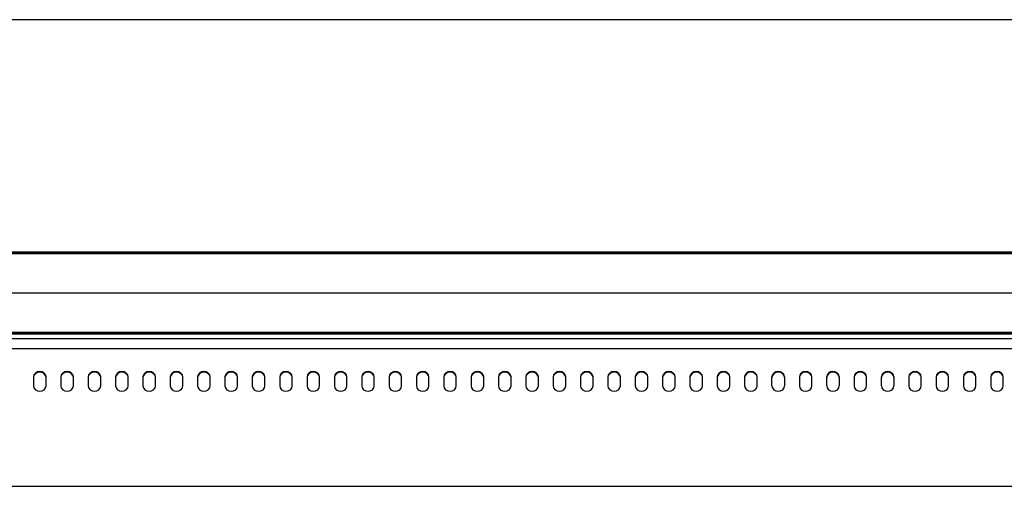
# Model space of a CAD drawing. Extents: x 10 to 11845, y 10 to 8010.
# Drawn here: x 4936 to 5368, y 6209 to 6414 of the extents above; entities that cross this region are included whole.
import ezdxf

# ---------------------------------------------------------------- set-up
doc = ezdxf.new("R2010")
doc.units = 0
doc.header["$MEASUREMENT"] = 0
doc.layers.get('0').update_dxf_attribs({"linetype": 'CONTINUOUS'})
doc.layers.add('COTAS', color=1, linetype='CONTINUOUS')

msp = doc.modelspace()

# ---------------------------------------------------------------- linework, layer by layer
for p, q in [((3995.51, 6311.91), (5555.51, 6311.91)), ((3995.51, 6311.62), (5555.51, 6311.62)), ((3995.51, 6311.14), (5555.51, 6311.14)), ((3995.51, 6293.92), (5555.51, 6293.92)), ((3995.51, 6276.68), (5555.51, 6276.68)), ((3995.51, 6276.2), (5555.51, 6276.2)), ((3995.51, 6275.9), (5555.51, 6275.9)), ((3995.51, 6273.85), (5557.3, 6273.85)), ((5557.3, 6269.35), (3995.51, 6269.35)), ((4941.76, 6257.02), (4941.76, 6253.12)), ((4947.26, 6253.12), (4947.26, 6257.02)), ((4953.76, 6257.02), (4953.76, 6253.12)), ((4959.26, 6253.12), (4959.26, 6257.02)), ((4965.76, 6257.02), (4965.76, 6253.12)), ((4971.26, 6253.12), (4971.26, 6257.02)), ((4977.76, 6257.02), (4977.76, 6253.12)), ((4983.26, 6253.12), (4983.26, 6257.02)), ((4989.76, 6257.02), (4989.76, 6253.12)), ((4995.26, 6253.12), (4995.26, 6257.02)), ((5001.76, 6257.02), (5001.76, 6253.12)), ((5007.26, 6253.12), (5007.26, 6257.02)), ((5013.76, 6257.02), (5013.76, 6253.12)), ((5019.26, 6253.12), (5019.26, 6257.02)), ((5025.76, 6257.02), (5025.76, 6253.12)), ((5031.26, 6253.12), (5031.26, 6257.02)), ((5037.76, 6257.02), (5037.76, 6253.12)), ((5043.26, 6253.12), (5043.26, 6257.02)), ((5049.76, 6257.02), (5049.76, 6253.12)), ((5055.26, 6253.12), (5055.26, 6257.02)), ((5061.76, 6257.02), (5061.76, 6253.12)), ((5067.26, 6253.12), (5067.26, 6257.02)), ((5073.76, 6257.02), (5073.76, 6253.12)), ((5079.26, 6253.12), (5079.26, 6257.02)), ((5085.76, 6257.02), (5085.76, 6253.12)), ((5091.26, 6253.12), (5091.26, 6257.02)), ((5097.76, 6257.02), (5097.76, 6253.12)), ((5103.26, 6253.12), (5103.26, 6257.02)), ((5109.76, 6257.02), (5109.76, 6253.12)), ((5115.26, 6253.12), (5115.26, 6257.02)), ((5121.76, 6257.02), (5121.76, 6253.12)), ((5127.26, 6253.12), (5127.26, 6257.02)), ((5133.76, 6257.02), (5133.76, 6253.12)), ((5139.26, 6253.12), (5139.26, 6257.02)), ((5145.76, 6257.02), (5145.76, 6253.12)), ((5151.26, 6253.12), (5151.26, 6257.02)), ((5157.76, 6257.02), (5157.76, 6253.12)), ((5163.26, 6253.12), (5163.26, 6257.02)), ((5169.76, 6257.02), (5169.76, 6253.12)), ((5175.26, 6253.12), (5175.26, 6257.02)), ((5181.76, 6257.02), (5181.76, 6253.12)), ((5187.26, 6253.12), (5187.26, 6257.02)), ((5193.76, 6257.02), (5193.76, 6253.12)), ((5199.26, 6253.12), (5199.26, 6257.02)), ((5205.76, 6257.02), (5205.76, 6253.12)), ((5211.26, 6253.12), (5211.26, 6257.02)), ((5217.76, 6257.02), (5217.76, 6253.12)), ((5223.26, 6253.12), (5223.26, 6257.02)), ((5229.76, 6257.02), (5229.76, 6253.12)), ((5235.26, 6253.12), (5235.26, 6257.02)), ((5241.76, 6257.02), (5241.76, 6253.12)), ((5247.26, 6253.12), (5247.26, 6257.02)), ((5253.76, 6257.02), (5253.76, 6253.12)), ((5259.26, 6253.12), (5259.26, 6257.02)), ((5265.76, 6253.12), (5265.76, 6257.02)), ((5271.26, 6257.02), (5271.26, 6253.12)), ((5277.76, 6257.02), (5277.76, 6253.12)), ((5283.26, 6253.12), (5283.26, 6257.02)), ((5289.76, 6253.12), (5289.76, 6257.02)), ((5295.26, 6257.02), (5295.26, 6253.12)), ((5301.76, 6257.02), (5301.76, 6253.12)), ((5307.26, 6253.12), (5307.26, 6257.02)), ((5313.76, 6253.12), (5313.76, 6257.02)), ((5319.26, 6257.02), (5319.26, 6253.12)), ((5325.76, 6257.02), (5325.76, 6253.12)), ((5331.26, 6253.12), (5331.26, 6257.02)), ((5337.76, 6257.02), (5337.76, 6253.12)), ((5343.26, 6253.12), (5343.26, 6257.02)), ((5349.76, 6257.02), (5349.76, 6253.12)), ((5355.26, 6253.12), (5355.26, 6257.02)), ((5361.76, 6257.02), (5361.76, 6253.12)), ((5367.26, 6253.12), (5367.26, 6257.02)), ((3995.51, 6209.08), (5557.3, 6209.08))]:
    msp.add_line(p, q)
for points in [[(4947.26, 6257.02), (4947.07, 6257.9), (4946.45, 6258.71), (4945.52, 6259.24), (4944.51, 6259.4), (4943.5, 6259.24), (4942.57, 6258.71), (4941.95, 6257.9), (4941.76, 6257.02)], [(4947.26, 6256.72), (4947.07, 6257.6), (4946.45, 6258.41), (4945.52, 6258.94), (4944.51, 6259.1), (4943.5, 6258.94), (4942.57, 6258.41), (4941.95, 6257.6), (4941.76, 6256.72)], [(4959.26, 6257.02), (4959.07, 6257.9), (4958.45, 6258.71), (4957.52, 6259.24), (4956.51, 6259.4), (4955.5, 6259.24), (4954.57, 6258.71), (4953.95, 6257.9), (4953.76, 6257.02)], [(4959.26, 6256.72), (4959.07, 6257.6), (4958.45, 6258.41), (4957.52, 6258.94), (4956.51, 6259.1), (4955.5, 6258.94), (4954.57, 6258.41), (4953.95, 6257.6), (4953.76, 6256.72)], [(4971.26, 6257.02), (4971.07, 6257.9), (4970.45, 6258.71), (4969.52, 6259.24), (4968.51, 6259.4), (4967.5, 6259.24), (4966.57, 6258.71), (4965.95, 6257.9), (4965.76, 6257.02)], [(4971.26, 6256.72), (4971.07, 6257.6), (4970.45, 6258.41), (4969.52, 6258.94), (4968.51, 6259.1), (4967.5, 6258.94), (4966.57, 6258.41), (4965.95, 6257.6), (4965.76, 6256.72)], [(4983.26, 6257.02), (4983.07, 6257.9), (4982.45, 6258.71), (4981.52, 6259.24), (4980.51, 6259.4), (4979.5, 6259.24), (4978.57, 6258.71), (4977.95, 6257.9), (4977.76, 6257.02)], [(4983.26, 6256.72), (4983.07, 6257.6), (4982.45, 6258.41), (4981.52, 6258.94), (4980.51, 6259.1), (4979.5, 6258.94), (4978.57, 6258.41), (4977.95, 6257.6), (4977.76, 6256.72)], [(4995.26, 6257.02), (4995.07, 6257.9), (4994.45, 6258.71), (4993.52, 6259.24), (4992.51, 6259.4), (4991.5, 6259.24), (4990.57, 6258.71), (4989.95, 6257.9), (4989.76, 6257.02)], [(4995.26, 6256.72), (4995.07, 6257.6), (4994.45, 6258.41), (4993.52, 6258.94), (4992.51, 6259.1), (4991.5, 6258.94), (4990.57, 6258.41), (4989.95, 6257.6), (4989.76, 6256.72)], [(5007.26, 6257.02), (5007.07, 6257.9), (5006.45, 6258.71), (5005.52, 6259.24), (5004.51, 6259.4), (5003.5, 6259.24), (5002.57, 6258.71), (5001.95, 6257.9), (5001.76, 6257.02)], [(5007.26, 6256.72), (5007.07, 6257.6), (5006.45, 6258.41), (5005.52, 6258.94), (5004.51, 6259.1), (5003.5, 6258.94), (5002.57, 6258.41), (5001.95, 6257.6), (5001.76, 6256.72)], [(5019.26, 6257.02), (5019.07, 6257.9), (5018.45, 6258.71), (5017.52, 6259.24), (5016.51, 6259.4), (5015.5, 6259.24), (5014.57, 6258.71), (5013.95, 6257.9), (5013.76, 6257.02)], [(5019.26, 6256.72), (5019.07, 6257.6), (5018.45, 6258.41), (5017.52, 6258.94), (5016.51, 6259.1), (5015.5, 6258.94), (5014.57, 6258.41), (5013.95, 6257.6), (5013.76, 6256.72)], [(5031.26, 6257.02), (5031.07, 6257.9), (5030.45, 6258.71), (5029.52, 6259.24), (5028.51, 6259.4), (5027.5, 6259.24), (5026.57, 6258.71), (5025.95, 6257.9), (5025.76, 6257.02)], [(5031.26, 6256.72), (5031.07, 6257.6), (5030.45, 6258.41), (5029.52, 6258.94), (5028.51, 6259.1), (5027.5, 6258.94), (5026.57, 6258.41), (5025.95, 6257.6), (5025.76, 6256.72)], [(5043.26, 6257.02), (5043.07, 6257.9), (5042.45, 6258.71), (5041.52, 6259.24), (5040.51, 6259.4), (5039.5, 6259.24), (5038.57, 6258.71), (5037.95, 6257.9), (5037.76, 6257.02)], [(5043.26, 6256.72), (5043.07, 6257.6), (5042.45, 6258.41), (5041.52, 6258.94), (5040.51, 6259.1), (5039.5, 6258.94), (5038.57, 6258.41), (5037.95, 6257.6), (5037.76, 6256.72)], [(5055.26, 6257.02), (5055.07, 6257.9), (5054.45, 6258.71), (5053.52, 6259.24), (5052.51, 6259.4), (5051.5, 6259.24), (5050.57, 6258.71), (5049.95, 6257.9), (5049.76, 6257.02)], [(5055.26, 6256.72), (5055.07, 6257.6), (5054.45, 6258.41), (5053.52, 6258.94), (5052.51, 6259.1), (5051.5, 6258.94), (5050.57, 6258.41), (5049.95, 6257.6), (5049.76, 6256.72)], [(5067.26, 6257.02), (5067.07, 6257.9), (5066.45, 6258.71), (5065.52, 6259.24), (5064.51, 6259.4), (5063.5, 6259.24), (5062.57, 6258.71), (5061.95, 6257.9), (5061.76, 6257.02)], [(5067.26, 6256.72), (5067.07, 6257.6), (5066.45, 6258.41), (5065.52, 6258.94), (5064.51, 6259.1), (5063.5, 6258.94), (5062.57, 6258.41), (5061.95, 6257.6), (5061.76, 6256.72)], [(5079.26, 6257.02), (5079.07, 6257.9), (5078.45, 6258.71), (5077.52, 6259.24), (5076.51, 6259.4), (5075.5, 6259.24), (5074.57, 6258.71), (5073.95, 6257.9), (5073.76, 6257.02)], [(5079.26, 6256.72), (5079.07, 6257.6), (5078.45, 6258.41), (5077.52, 6258.94), (5076.51, 6259.1), (5075.5, 6258.94), (5074.57, 6258.41), (5073.95, 6257.6), (5073.76, 6256.72)], [(5091.26, 6257.02), (5091.07, 6257.9), (5090.45, 6258.71), (5089.52, 6259.24), (5088.51, 6259.4), (5087.5, 6259.24), (5086.57, 6258.71), (5085.95, 6257.9), (5085.76, 6257.02)], [(5091.26, 6256.72), (5091.07, 6257.6), (5090.45, 6258.41), (5089.52, 6258.94), (5088.51, 6259.1), (5087.5, 6258.94), (5086.57, 6258.41), (5085.95, 6257.6), (5085.76, 6256.72)], [(5103.26, 6257.02), (5103.07, 6257.9), (5102.45, 6258.71), (5101.52, 6259.24), (5100.51, 6259.4), (5099.5, 6259.24), (5098.57, 6258.71), (5097.95, 6257.9), (5097.76, 6257.02)], [(5103.26, 6256.72), (5103.07, 6257.6), (5102.45, 6258.41), (5101.52, 6258.94), (5100.51, 6259.1), (5099.5, 6258.94), (5098.57, 6258.41), (5097.95, 6257.6), (5097.76, 6256.72)], [(5115.26, 6257.02), (5115.07, 6257.9), (5114.45, 6258.71), (5113.52, 6259.24), (5112.51, 6259.4), (5111.5, 6259.24), (5110.57, 6258.71), (5109.95, 6257.9), (5109.76, 6257.02)], [(5115.26, 6256.72), (5115.07, 6257.6), (5114.45, 6258.41), (5113.52, 6258.94), (5112.51, 6259.1), (5111.5, 6258.94), (5110.57, 6258.41), (5109.95, 6257.6), (5109.76, 6256.72)], [(5127.26, 6257.02), (5127.07, 6257.9), (5126.45, 6258.71), (5125.52, 6259.24), (5124.51, 6259.4), (5123.5, 6259.24), (5122.57, 6258.71), (5121.95, 6257.9), (5121.76, 6257.02)], [(5127.26, 6256.72), (5127.07, 6257.6), (5126.45, 6258.41), (5125.52, 6258.94), (5124.51, 6259.1), (5123.5, 6258.94), (5122.57, 6258.41), (5121.95, 6257.6), (5121.76, 6256.72)], [(5139.26, 6257.02), (5139.07, 6257.9), (5138.45, 6258.71), (5137.52, 6259.24), (5136.51, 6259.4), (5135.5, 6259.24), (5134.57, 6258.71), (5133.95, 6257.9), (5133.76, 6257.02)], [(5139.26, 6256.72), (5139.07, 6257.6), (5138.45, 6258.41), (5137.52, 6258.94), (5136.51, 6259.1), (5135.5, 6258.94), (5134.57, 6258.41), (5133.95, 6257.6), (5133.76, 6256.72)], [(5151.26, 6257.02), (5151.07, 6257.9), (5150.45, 6258.71), (5149.52, 6259.24), (5148.51, 6259.4), (5147.5, 6259.24), (5146.57, 6258.71), (5145.95, 6257.9), (5145.76, 6257.02)], [(5151.26, 6256.72), (5151.07, 6257.6), (5150.45, 6258.41), (5149.52, 6258.94), (5148.51, 6259.1), (5147.5, 6258.94), (5146.57, 6258.41), (5145.95, 6257.6), (5145.76, 6256.72)], [(5163.26, 6257.02), (5163.07, 6257.9), (5162.45, 6258.71), (5161.52, 6259.24), (5160.51, 6259.4), (5159.5, 6259.24), (5158.57, 6258.71), (5157.95, 6257.9), (5157.76, 6257.02)], [(5163.26, 6256.72), (5163.07, 6257.6), (5162.45, 6258.41), (5161.52, 6258.94), (5160.51, 6259.1), (5159.5, 6258.94), (5158.57, 6258.41), (5157.95, 6257.6), (5157.76, 6256.72)], [(5175.26, 6257.02), (5175.07, 6257.9), (5174.45, 6258.71), (5173.52, 6259.24), (5172.51, 6259.4), (5171.5, 6259.24), (5170.57, 6258.71), (5169.95, 6257.9), (5169.76, 6257.02)], [(5175.26, 6256.72), (5175.07, 6257.6), (5174.45, 6258.41), (5173.52, 6258.94), (5172.51, 6259.1), (5171.5, 6258.94), (5170.57, 6258.41), (5169.95, 6257.6), (5169.76, 6256.72)], [(5187.26, 6257.02), (5187.07, 6257.9), (5186.45, 6258.71), (5185.52, 6259.24), (5184.51, 6259.4), (5183.5, 6259.24), (5182.57, 6258.71), (5181.95, 6257.9), (5181.76, 6257.02)], [(5187.26, 6256.72), (5187.07, 6257.6), (5186.45, 6258.41), (5185.52, 6258.94), (5184.51, 6259.1), (5183.5, 6258.94), (5182.57, 6258.41), (5181.95, 6257.6), (5181.76, 6256.72)], [(5199.26, 6257.02), (5199.07, 6257.9), (5198.45, 6258.71), (5197.52, 6259.24), (5196.51, 6259.4), (5195.5, 6259.24), (5194.57, 6258.71), (5193.95, 6257.9), (5193.76, 6257.02)], [(5199.26, 6256.72), (5199.07, 6257.6), (5198.45, 6258.41), (5197.52, 6258.94), (5196.51, 6259.1), (5195.5, 6258.94), (5194.57, 6258.41), (5193.95, 6257.6), (5193.76, 6256.72)], [(5211.26, 6257.02), (5211.07, 6257.9), (5210.45, 6258.71), (5209.52, 6259.24), (5208.51, 6259.4), (5207.5, 6259.24), (5206.57, 6258.71), (5205.95, 6257.9), (5205.76, 6257.02)], [(5211.26, 6256.72), (5211.07, 6257.6), (5210.45, 6258.41), (5209.52, 6258.94), (5208.51, 6259.1), (5207.5, 6258.94), (5206.57, 6258.41), (5205.95, 6257.6), (5205.76, 6256.72)], [(5223.26, 6257.02), (5223.07, 6257.9), (5222.45, 6258.71), (5221.52, 6259.24), (5220.51, 6259.4), (5219.5, 6259.24), (5218.57, 6258.71), (5217.95, 6257.9), (5217.76, 6257.02)], [(5223.26, 6256.72), (5223.07, 6257.6), (5222.45, 6258.41), (5221.52, 6258.94), (5220.51, 6259.1), (5219.5, 6258.94), (5218.57, 6258.41), (5217.95, 6257.6), (5217.76, 6256.72)], [(5235.26, 6257.02), (5235.07, 6257.9), (5234.45, 6258.71), (5233.52, 6259.24), (5232.51, 6259.4), (5231.5, 6259.24), (5230.57, 6258.71), (5229.95, 6257.9), (5229.76, 6257.02)], [(5235.26, 6256.72), (5235.07, 6257.6), (5234.45, 6258.41), (5233.52, 6258.94), (5232.51, 6259.1), (5231.5, 6258.94), (5230.57, 6258.41), (5229.95, 6257.6), (5229.76, 6256.72)], [(5247.26, 6257.02), (5247.07, 6257.9), (5246.45, 6258.71), (5245.52, 6259.24), (5244.51, 6259.4), (5243.5, 6259.24), (5242.57, 6258.71), (5241.95, 6257.9), (5241.76, 6257.02)], [(5247.26, 6256.72), (5247.07, 6257.6), (5246.45, 6258.41), (5245.52, 6258.94), (5244.51, 6259.1), (5243.5, 6258.94), (5242.57, 6258.41), (5241.95, 6257.6), (5241.76, 6256.72)], [(5259.26, 6257.02), (5259.07, 6257.9), (5258.45, 6258.71), (5257.52, 6259.24), (5256.51, 6259.4), (5255.5, 6259.24), (5254.57, 6258.71), (5253.95, 6257.9), (5253.76, 6257.02)], [(5259.26, 6256.72), (5259.07, 6257.6), (5258.45, 6258.41), (5257.52, 6258.94), (5256.51, 6259.1), (5255.5, 6258.94), (5254.57, 6258.41), (5253.95, 6257.6), (5253.76, 6256.72)], [(5271.26, 6257.02), (5271.07, 6257.9), (5270.45, 6258.71), (5269.52, 6259.24), (5268.51, 6259.4), (5267.5, 6259.24), (5266.57, 6258.71), (5265.95, 6257.9), (5265.76, 6257.02)], [(5271.26, 6256.72), (5271.07, 6257.6), (5270.45, 6258.41), (5269.52, 6258.94), (5268.51, 6259.1), (5267.5, 6258.94), (5266.57, 6258.41), (5265.95, 6257.6), (5265.76, 6256.72)], [(5283.26, 6257.02), (5283.07, 6257.9), (5282.45, 6258.71), (5281.52, 6259.24), (5280.51, 6259.4), (5279.5, 6259.24), (5278.57, 6258.71), (5277.95, 6257.9), (5277.76, 6257.02)], [(5283.26, 6256.72), (5283.07, 6257.6), (5282.45, 6258.41), (5281.52, 6258.94), (5280.51, 6259.1), (5279.5, 6258.94), (5278.57, 6258.41), (5277.95, 6257.6), (5277.76, 6256.72)], [(5295.26, 6257.02), (5295.07, 6257.9), (5294.45, 6258.71), (5293.52, 6259.24), (5292.51, 6259.4), (5291.5, 6259.24), (5290.57, 6258.71), (5289.95, 6257.9), (5289.76, 6257.02)], [(5295.26, 6256.72), (5295.07, 6257.6), (5294.45, 6258.41), (5293.52, 6258.94), (5292.51, 6259.1), (5291.5, 6258.94), (5290.57, 6258.41), (5289.95, 6257.6), (5289.76, 6256.72)], [(5307.26, 6257.02), (5307.07, 6257.9), (5306.45, 6258.71), (5305.52, 6259.24), (5304.51, 6259.4), (5303.5, 6259.24), (5302.57, 6258.71), (5301.95, 6257.9), (5301.76, 6257.02)], [(5307.26, 6256.72), (5307.07, 6257.6), (5306.45, 6258.41), (5305.52, 6258.94), (5304.51, 6259.1), (5303.5, 6258.94), (5302.57, 6258.41), (5301.95, 6257.6), (5301.76, 6256.72)], [(5319.26, 6257.02), (5319.07, 6257.9), (5318.45, 6258.71), (5317.52, 6259.24), (5316.51, 6259.4), (5315.5, 6259.24), (5314.57, 6258.71), (5313.95, 6257.9), (5313.76, 6257.02)], [(5319.26, 6256.72), (5319.07, 6257.6), (5318.45, 6258.41), (5317.52, 6258.94), (5316.51, 6259.1), (5315.5, 6258.94), (5314.57, 6258.41), (5313.95, 6257.6), (5313.76, 6256.72)], [(5331.26, 6257.02), (5331.07, 6257.9), (5330.45, 6258.71), (5329.52, 6259.24), (5328.51, 6259.4), (5327.5, 6259.24), (5326.57, 6258.71), (5325.95, 6257.9), (5325.76, 6257.02)], [(5331.26, 6256.72), (5331.07, 6257.6), (5330.45, 6258.41), (5329.52, 6258.94), (5328.51, 6259.1), (5327.5, 6258.94), (5326.57, 6258.41), (5325.95, 6257.6), (5325.76, 6256.72)], [(5343.26, 6257.02), (5343.07, 6257.9), (5342.45, 6258.71), (5341.52, 6259.24), (5340.51, 6259.4), (5339.5, 6259.24), (5338.57, 6258.71), (5337.95, 6257.9), (5337.76, 6257.02)], [(5343.26, 6256.72), (5343.07, 6257.6), (5342.45, 6258.41), (5341.52, 6258.94), (5340.51, 6259.1), (5339.5, 6258.94), (5338.57, 6258.41), (5337.95, 6257.6), (5337.76, 6256.72)], [(5355.26, 6257.02), (5355.07, 6257.9), (5354.45, 6258.71), (5353.52, 6259.24), (5352.51, 6259.4), (5351.5, 6259.24), (5350.57, 6258.71), (5349.95, 6257.9), (5349.76, 6257.02)], [(5355.26, 6256.72), (5355.07, 6257.6), (5354.45, 6258.41), (5353.52, 6258.94), (5352.51, 6259.1), (5351.5, 6258.94), (5350.57, 6258.41), (5349.95, 6257.6), (5349.76, 6256.72)], [(5367.26, 6257.02), (5367.07, 6257.9), (5366.45, 6258.71), (5365.52, 6259.24), (5364.51, 6259.4), (5363.5, 6259.24), (5362.57, 6258.71), (5361.95, 6257.9), (5361.76, 6257.02)], [(5367.26, 6256.72), (5367.07, 6257.6), (5366.45, 6258.41), (5365.52, 6258.94), (5364.51, 6259.1), (5363.5, 6258.94), (5362.57, 6258.41), (5361.95, 6257.6), (5361.76, 6256.72)], [(4941.76, 6253.12), (4941.95, 6252.25), (4942.57, 6251.44), (4943.5, 6250.91), (4944.51, 6250.74), (4945.52, 6250.91), (4946.45, 6251.44), (4947.07, 6252.25), (4947.26, 6253.12)], [(4953.76, 6253.12), (4953.95, 6252.25), (4954.57, 6251.44), (4955.5, 6250.91), (4956.51, 6250.74), (4957.52, 6250.91), (4958.45, 6251.44), (4959.07, 6252.25), (4959.26, 6253.12)], [(4965.76, 6253.12), (4965.95, 6252.25), (4966.57, 6251.44), (4967.5, 6250.91), (4968.51, 6250.74), (4969.52, 6250.91), (4970.45, 6251.44), (4971.07, 6252.25), (4971.26, 6253.12)], [(4977.76, 6253.12), (4977.95, 6252.25), (4978.57, 6251.44), (4979.5, 6250.91), (4980.51, 6250.74), (4981.52, 6250.91), (4982.45, 6251.44), (4983.07, 6252.25), (4983.26, 6253.12)], [(4989.76, 6253.12), (4989.95, 6252.25), (4990.57, 6251.44), (4991.5, 6250.91), (4992.51, 6250.74), (4993.52, 6250.91), (4994.45, 6251.44), (4995.07, 6252.25), (4995.26, 6253.12)], [(5001.76, 6253.12), (5001.95, 6252.25), (5002.57, 6251.44), (5003.5, 6250.91), (5004.51, 6250.74), (5005.52, 6250.91), (5006.45, 6251.44), (5007.07, 6252.25), (5007.26, 6253.12)], [(5013.76, 6253.12), (5013.95, 6252.25), (5014.57, 6251.44), (5015.5, 6250.91), (5016.51, 6250.74), (5017.52, 6250.91), (5018.45, 6251.44), (5019.07, 6252.25), (5019.26, 6253.12)], [(5025.76, 6253.12), (5025.95, 6252.25), (5026.57, 6251.44), (5027.5, 6250.91), (5028.51, 6250.74), (5029.52, 6250.91), (5030.45, 6251.44), (5031.07, 6252.25), (5031.26, 6253.12)], [(5037.76, 6253.12), (5037.95, 6252.25), (5038.57, 6251.44), (5039.5, 6250.91), (5040.51, 6250.74), (5041.52, 6250.91), (5042.45, 6251.44), (5043.07, 6252.25), (5043.26, 6253.12)], [(5049.76, 6253.12), (5049.95, 6252.25), (5050.57, 6251.44), (5051.5, 6250.91), (5052.51, 6250.74), (5053.52, 6250.91), (5054.45, 6251.44), (5055.07, 6252.25), (5055.26, 6253.12)], [(5061.76, 6253.12), (5061.95, 6252.25), (5062.57, 6251.44), (5063.5, 6250.91), (5064.51, 6250.74), (5065.52, 6250.91), (5066.45, 6251.44), (5067.07, 6252.25), (5067.26, 6253.12)], [(5073.76, 6253.12), (5073.95, 6252.25), (5074.57, 6251.44), (5075.5, 6250.91), (5076.51, 6250.74), (5077.52, 6250.91), (5078.45, 6251.44), (5079.07, 6252.25), (5079.26, 6253.12)], [(5085.76, 6253.12), (5085.95, 6252.25), (5086.57, 6251.44), (5087.5, 6250.91), (5088.51, 6250.74), (5089.52, 6250.91), (5090.45, 6251.44), (5091.07, 6252.25), (5091.26, 6253.12)], [(5097.76, 6253.12), (5097.95, 6252.25), (5098.57, 6251.44), (5099.5, 6250.91), (5100.51, 6250.74), (5101.52, 6250.91), (5102.45, 6251.44), (5103.07, 6252.25), (5103.26, 6253.12)], [(5109.76, 6253.12), (5109.95, 6252.25), (5110.57, 6251.44), (5111.5, 6250.91), (5112.51, 6250.74), (5113.52, 6250.91), (5114.45, 6251.44), (5115.07, 6252.25), (5115.26, 6253.12)], [(5121.76, 6253.12), (5121.95, 6252.25), (5122.57, 6251.44), (5123.5, 6250.91), (5124.51, 6250.74), (5125.52, 6250.91), (5126.45, 6251.44), (5127.07, 6252.25), (5127.26, 6253.12)], [(5133.76, 6253.12), (5133.95, 6252.25), (5134.57, 6251.44), (5135.5, 6250.91), (5136.51, 6250.74), (5137.52, 6250.91), (5138.45, 6251.44), (5139.07, 6252.25), (5139.26, 6253.12)], [(5145.76, 6253.12), (5145.95, 6252.25), (5146.57, 6251.44), (5147.5, 6250.91), (5148.51, 6250.74), (5149.52, 6250.91), (5150.45, 6251.44), (5151.07, 6252.25), (5151.26, 6253.12)], [(5157.76, 6253.12), (5157.95, 6252.25), (5158.57, 6251.44), (5159.5, 6250.91), (5160.51, 6250.74), (5161.52, 6250.91), (5162.45, 6251.44), (5163.07, 6252.25), (5163.26, 6253.12)], [(5169.76, 6253.12), (5169.95, 6252.25), (5170.57, 6251.44), (5171.5, 6250.91), (5172.51, 6250.74), (5173.52, 6250.91), (5174.45, 6251.44), (5175.07, 6252.25), (5175.26, 6253.12)], [(5181.76, 6253.12), (5181.95, 6252.25), (5182.57, 6251.44), (5183.5, 6250.91), (5184.51, 6250.74), (5185.52, 6250.91), (5186.45, 6251.44), (5187.07, 6252.25), (5187.26, 6253.12)], [(5193.76, 6253.12), (5193.95, 6252.25), (5194.57, 6251.44), (5195.5, 6250.91), (5196.51, 6250.74), (5197.52, 6250.91), (5198.45, 6251.44), (5199.07, 6252.25), (5199.26, 6253.12)], [(5205.76, 6253.12), (5205.95, 6252.25), (5206.57, 6251.44), (5207.5, 6250.91), (5208.51, 6250.74), (5209.52, 6250.91), (5210.45, 6251.44), (5211.07, 6252.25), (5211.26, 6253.12)], [(5217.76, 6253.12), (5217.95, 6252.25), (5218.57, 6251.44), (5219.5, 6250.91), (5220.51, 6250.74), (5221.52, 6250.91), (5222.45, 6251.44), (5223.07, 6252.25), (5223.26, 6253.12)], [(5229.76, 6253.12), (5229.95, 6252.25), (5230.57, 6251.44), (5231.5, 6250.91), (5232.51, 6250.74), (5233.52, 6250.91), (5234.45, 6251.44), (5235.07, 6252.25), (5235.26, 6253.12)], [(5241.76, 6253.12), (5241.95, 6252.25), (5242.57, 6251.44), (5243.5, 6250.91), (5244.51, 6250.74), (5245.52, 6250.91), (5246.45, 6251.44), (5247.07, 6252.25), (5247.26, 6253.12)], [(5253.76, 6253.12), (5253.95, 6252.25), (5254.57, 6251.44), (5255.5, 6250.91), (5256.51, 6250.74), (5257.52, 6250.91), (5258.45, 6251.44), (5259.07, 6252.25), (5259.26, 6253.12)], [(5265.76, 6253.12), (5265.95, 6252.25), (5266.57, 6251.44), (5267.5, 6250.91), (5268.51, 6250.74), (5269.52, 6250.91), (5270.45, 6251.44), (5271.07, 6252.25), (5271.26, 6253.12)], [(5277.76, 6253.12), (5277.95, 6252.25), (5278.57, 6251.44), (5279.5, 6250.91), (5280.51, 6250.74), (5281.52, 6250.91), (5282.45, 6251.44), (5283.07, 6252.25), (5283.26, 6253.12)], [(5289.76, 6253.12), (5289.95, 6252.25), (5290.57, 6251.44), (5291.5, 6250.91), (5292.51, 6250.74), (5293.52, 6250.91), (5294.45, 6251.44), (5295.07, 6252.25), (5295.26, 6253.12)], [(5301.76, 6253.12), (5301.95, 6252.25), (5302.57, 6251.44), (5303.5, 6250.91), (5304.51, 6250.74), (5305.52, 6250.91), (5306.45, 6251.44), (5307.07, 6252.25), (5307.26, 6253.12)], [(5313.76, 6253.12), (5313.95, 6252.25), (5314.57, 6251.44), (5315.5, 6250.91), (5316.51, 6250.74), (5317.52, 6250.91), (5318.45, 6251.44), (5319.07, 6252.25), (5319.26, 6253.12)], [(5325.76, 6253.12), (5325.95, 6252.25), (5326.57, 6251.44), (5327.5, 6250.91), (5328.51, 6250.74), (5329.52, 6250.91), (5330.45, 6251.44), (5331.07, 6252.25), (5331.26, 6253.12)], [(5337.76, 6253.12), (5337.95, 6252.25), (5338.57, 6251.44), (5339.5, 6250.91), (5340.51, 6250.74), (5341.52, 6250.91), (5342.45, 6251.44), (5343.07, 6252.25), (5343.26, 6253.12)], [(5349.76, 6253.12), (5349.95, 6252.25), (5350.57, 6251.44), (5351.5, 6250.91), (5352.51, 6250.74), (5353.52, 6250.91), (5354.45, 6251.44), (5355.07, 6252.25), (5355.26, 6253.12)], [(5361.76, 6253.12), (5361.95, 6252.25), (5362.57, 6251.44), (5363.5, 6250.91), (5364.51, 6250.74), (5365.52, 6250.91), (5366.45, 6251.44), (5367.07, 6252.25), (5367.26, 6253.12)]]:
    msp.add_lwpolyline(points)
at = {"layer": 'COTAS', "linetype": 'Continuous'}
msp.add_line((5555.51, 6413.66), (3995.51, 6413.66), dxfattribs=at)

doc.saveas('drawing.dxf')
